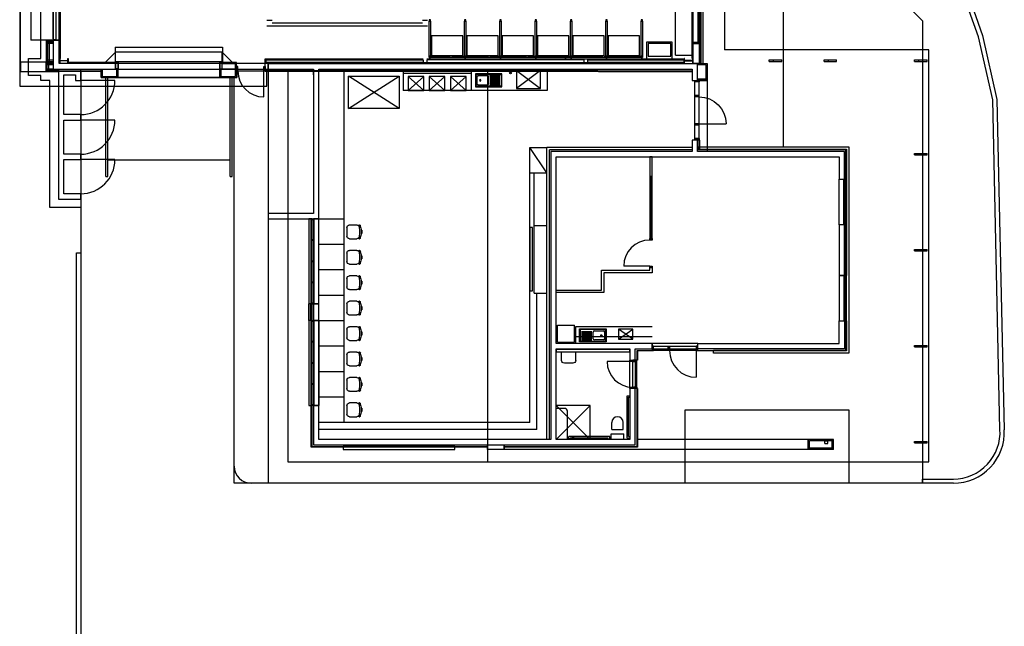
# Model space of a CAD drawing. Extents: x -109236 to 556088, y -115223 to 220767.
# Drawn here: x 253966 to 288810, y 90470 to 111948 of the extents above; entities that cross this region are included whole.
import ezdxf

# ---------------------------------------------------------------- set-up
doc = ezdxf.new("R2010")
doc.units = 0
for name, color, linetype in [('X-2824-S$0$C-Exist_Conc', 11, 'CONTINUOUS'), ('X-2824-S$0$STRUC-BUILDING_EXISTING', 8, 'CONTINUOUS'), ('X-2824-S$0$Xref_FP$0$A-Block', 8, 'CONTINUOUS'), ('X-2824-S$0$Xref_FP$0$A-Conc_Floor', 11, 'CONTINUOUS'), ('X-2824-S$0$Xref_FP$0$A-Mow_Strip', 11, 'CONTINUOUS'), ('X-2824-S$0$Xref_FP$0$A-Roof_Ovhd', 11, 'CONTINUOUS'), ('X-2824-S$0$Xref_FP$0$BASIC', 11, 'CONTINUOUS'), ('X-XREF', 7, 'CONTINUOUS')]:
    doc.layers.add(name, color=color, linetype=linetype)

# ---------------------------------------------------------------- blocks, each defined once
blk = doc.blocks.new('X-2824-S')
at = {"layer": 'X-2824-S$0$C-Exist_Conc'}
for p, q in [((287898, 111342, 1), (287181, 113375, 1)), ((287318, 113438, 1), (288042, 111384, 1)), ((288401, 109110, 1), (287898, 111342, 1)), ((288042, 111384, 1), (288550, 109128, 1)), ((256126, 110119), (256126, 78886)), ((261561, 96136), (261561, 109896)), ((288657, 97442, 1), (288401, 109110, 1)), ((288550, 109128, 1), (288807, 97432, 1)), ((255976, 78736), (255976, 103696)), ((255976, 103696), (256126, 103696)), ((256126, 103696), (256126, 78886)), ((287007, 95536), (262161, 95536)), ((285911, 95536, 1), (285911, 95686, 1)), ((285911, 95686, 1), (287007, 95686, 1)), ((287007, 95536, 1), (285911, 95536, 1))]:
    blk.add_line(p, q, dxfattribs=at)
for centre, radius, start, end in [((287005, 97341, 1), 1655, 270.0697, 3.515), ((287006, 97340, 1), 1804, 270.0527, 2.923), ((287006, 97340), 1804, 270.0527, 2.923), ((262161, 96136), 600, 180, 270)]:
    blk.add_arc(centre, radius, start, end, dxfattribs=at)
at = {"layer": 'X-2824-S$0$STRUC-BUILDING_EXISTING'}
for p, q in [((253966, 145446), (253966, 109596)), ((278906, 136046), (278906, 110876)), ((253991, 110441), (253991, 135201)), ((280996, 107446), (280996, 135198)), ((254356, 134421), (254356, 111221)), ((277168, 110696), (277168, 117041)), ((278041, 116481), (278041, 110371)), ((278151, 110371), (278151, 116481)), ((278151, 110381), (278151, 116461)), ((281412, 116402), (285911, 111903)), ((254711, 110574), (254711, 115017)), ((255394, 115238), (255394, 110579)), ((277768, 110579), (277768, 115238)), ((255156, 111221), (255156, 114421)), ((255156, 114421), (255156, 111221)), ((255256, 111221), (255256, 114421)), ((255359, 111221), (255359, 114421)), ((277803, 111106), (277803, 114376)), ((277981, 111141), (277981, 114341)), ((278006, 114376), (278006, 111106)), ((278081, 111141), (278081, 114341)), ((262716, 111926), (262896, 111926)), ((268216, 111926), (268396, 111926)), ((268503, 111943), (268453, 111943)), ((268453, 111943), (268453, 111893)), ((268453, 110608), (268453, 111893)), ((268453, 111893), (268503, 111893)), ((268453, 111893), (268503, 111893)), ((268503, 111893), (268503, 111943)), ((268503, 111893), (268503, 110608)), ((269753, 111943), (269703, 111943)), ((269703, 111943), (269703, 111893)), ((269703, 110608), (269703, 111893)), ((269703, 111893), (269753, 111893)), ((269703, 111893), (269753, 111893)), ((269753, 111893), (269753, 111943)), ((269753, 111893), (269753, 110608)), ((271003, 111943), (270953, 111943)), ((270953, 111943), (270953, 111893)), ((270953, 110608), (270953, 111893)), ((270953, 111893), (271003, 111893)), ((270953, 111893), (271003, 111893)), ((271003, 111893), (271003, 111943)), ((271003, 111893), (271003, 110608)), ((272253, 111943), (272203, 111943)), ((272203, 111943), (272203, 111893)), ((272203, 110608), (272203, 111893)), ((272203, 111893), (272253, 111893)), ((272203, 111893), (272253, 111893)), ((272253, 111893), (272253, 111943)), ((272253, 111893), (272253, 110608)), ((273503, 111943), (273453, 111943)), ((273453, 111943), (273453, 111893)), ((273453, 110608), (273453, 111893)), ((273453, 111893), (273503, 111893)), ((273453, 111893), (273503, 111893)), ((273503, 111893), (273503, 111943)), ((273503, 111893), (273503, 110608)), ((274753, 111943), (274703, 111943)), ((274703, 111943), (274703, 111893)), ((274703, 110608), (274703, 111893)), ((274703, 111893), (274753, 111893)), ((274703, 111893), (274753, 111893)), ((274753, 111893), (274753, 111943)), ((274753, 111893), (274753, 110608)), ((276003, 111943), (275953, 111943)), ((275953, 111943), (275953, 111893)), ((275953, 110608), (275953, 111893)), ((275953, 111893), (276003, 111893)), ((275953, 111893), (276003, 111893)), ((276003, 111893), (276003, 111943)), ((276003, 111893), (276003, 110608)), ((278081, 111928), (277981, 111928)), ((285911, 111903), (285911, 95536)), ((262716, 111736), (268396, 111736)), ((262896, 111836), (268216, 111836)), ((255100, 111221), (254356, 111221)), ((254900, 111207), (254900, 110441)), ((255156, 111207), (254900, 111207)), ((254916, 111191), (254916, 110441)), ((255156, 111191), (254916, 111191)), ((254956, 111151), (254956, 110441)), ((255156, 111151), (254956, 111151)), ((255006, 111151), (255006, 110471)), ((255100, 111221), (255394, 111221)), ((255156, 111246), (255256, 111246)), ((255156, 111221), (255156, 110196)), ((255359, 111221), (255156, 111221)), ((255156, 111221), (255156, 110196)), ((255156, 111221), (255359, 111221)), ((255359, 111221), (255359, 110399)), ((255359, 110399), (255359, 111221)), ((269645, 111381), (268545, 111381)), ((268545, 111381), (268545, 110681)), ((269645, 110681), (269645, 111381)), ((270895, 111381), (269795, 111381)), ((269795, 111381), (269795, 110681)), ((270895, 110681), (270895, 111381)), ((272145, 111381), (271045, 111381)), ((271045, 111381), (271045, 110681)), ((272145, 110681), (272145, 111381)), ((273395, 111381), (272295, 111381)), ((272295, 111381), (272295, 110681)), ((273395, 110681), (273395, 111381)), ((274645, 111381), (273545, 111381)), ((273545, 111381), (273545, 110681)), ((274645, 110681), (274645, 111381)), ((275895, 111381), (274795, 111381)), ((274795, 111381), (274795, 110681)), ((275895, 110681), (275895, 111381)), ((277053, 111158), (276153, 111158)), ((276153, 111158), (276153, 110558)), ((277053, 110558), (277053, 111158)), ((278081, 111166), (277981, 111166)), ((255156, 111101), (254956, 111101)), ((257346, 110971), (261146, 110971)), ((257346, 110971), (257346, 110471)), ((261146, 110971), (261146, 110471)), ((276203, 111108), (276203, 110658)), ((277003, 111108), (276203, 111108)), ((277003, 110658), (277003, 111108)), ((278083, 111141), (277768, 111141)), ((277803, 111106), (277803, 111141)), ((278006, 111106), (277803, 111106)), ((277803, 110399), (277803, 111106)), ((277803, 111106), (278006, 111106)), ((277893, 111106), (277893, 111141)), ((277916, 111106), (277916, 111141)), ((277981, 111141), (278081, 111141)), ((278006, 111106), (278006, 111141)), ((278006, 111106), (278006, 110399)), ((278067, 110396), (278067, 111141)), ((278083, 110396), (278083, 111141)), ((286141, 110876), (278906, 110876)), ((286141, 96296), (286141, 110876)), ((254279, 109967), (254279, 110574)), ((254279, 110574), (254711, 110574)), ((254956, 110521), (255156, 110521)), ((254956, 110471), (255156, 110471)), ((255394, 110579), (255359, 110579)), ((255373, 110413), (255373, 110579)), ((255373, 110579), (255385, 110579)), ((255385, 110579), (255385, 110499)), ((255385, 110499), (255668, 110499)), ((255668, 110492), (255385, 110492)), ((255385, 110492), (255385, 110413)), ((255668, 110499), (255668, 110579)), ((255668, 110579), (255680, 110579)), ((255668, 110413), (255668, 110492)), ((255680, 110579), (255680, 110413)), ((257356, 110796), (256994, 110434)), ((257346, 110471), (261146, 110471)), ((261136, 110796), (257356, 110796)), ((257356, 110434), (257356, 110796)), ((261136, 110434), (261136, 110796)), ((261136, 110796), (261498, 110434)), ((262656, 110119), (262656, 110558)), ((262656, 110558), (268244, 110558)), ((262691, 110433), (262691, 110523)), ((262691, 110523), (268244, 110523)), ((268244, 110523), (268244, 110433)), ((268369, 110558), (277483, 110558)), ((273944, 110523), (268369, 110523)), ((268369, 110523), (268369, 110433)), ((268453, 110658), (269203, 110658)), ((268503, 110658), (268453, 110658)), ((268453, 110658), (268453, 110608)), ((269253, 110608), (268453, 110608)), ((268453, 110608), (268503, 110608)), ((268503, 110608), (268503, 110658)), ((268545, 110681), (269645, 110681)), ((270603, 110608), (269203, 110608)), ((269253, 110658), (270553, 110658)), ((269753, 110658), (269703, 110658)), ((269703, 110658), (269703, 110608)), ((269703, 110608), (269753, 110608)), ((269753, 110608), (269753, 110658)), ((269795, 110681), (270895, 110681)), ((271953, 110608), (270553, 110608)), ((270603, 110658), (271903, 110658)), ((271003, 110658), (270953, 110658)), ((270953, 110658), (270953, 110608)), ((270953, 110608), (271003, 110608)), ((271003, 110608), (271003, 110658)), ((271045, 110681), (272145, 110681)), ((273303, 110608), (271903, 110608)), ((271953, 110658), (273253, 110658)), ((272253, 110658), (272203, 110658)), ((272203, 110658), (272203, 110608)), ((272203, 110608), (272253, 110608)), ((272253, 110608), (272253, 110658)), ((272295, 110681), (273395, 110681)), ((273303, 110658), (273253, 110658)), ((273253, 110658), (273253, 110608)), ((274653, 110608), (273253, 110608)), ((273253, 110608), (273303, 110608)), ((273303, 110658), (274603, 110658)), ((273303, 110608), (273303, 110658)), ((273503, 110658), (273453, 110658)), ((273453, 110658), (273453, 110608)), ((273453, 110608), (273503, 110608)), ((273503, 110608), (273503, 110658)), ((273545, 110681), (274645, 110681)), ((273944, 110433), (273944, 110523)), ((274069, 110433), (274069, 110523)), ((274069, 110523), (277483, 110523)), ((276003, 110608), (274603, 110608)), ((274653, 110658), (275953, 110658)), ((274753, 110658), (274703, 110658)), ((274703, 110658), (274703, 110608)), ((274703, 110608), (274753, 110608)), ((274753, 110608), (274753, 110658)), ((274795, 110681), (275895, 110681)), ((276003, 110658), (275953, 110658)), ((275953, 110658), (275953, 110608)), ((275953, 110608), (276003, 110608)), ((276003, 110608), (276003, 110658)), ((276153, 110558), (277053, 110558)), ((276203, 110658), (277003, 110658)), ((277168, 110696), (277768, 110696)), ((277483, 110413), (277483, 110579)), ((277495, 110579), (277483, 110579)), ((277483, 110579), (277483, 110413)), ((277483, 110523), (277483, 110433)), ((277495, 110499), (277495, 110579)), ((277778, 110499), (277495, 110499)), ((277495, 110413), (277495, 110492)), ((277495, 110492), (277778, 110492)), ((277803, 110579), (277768, 110579)), ((277790, 110579), (277778, 110579)), ((277778, 110579), (277778, 110499)), ((277778, 110492), (277778, 110413)), ((277790, 110413), (277790, 110579)), ((280491, 110521), (280641, 110521)), ((280491, 110471), (280491, 110521)), ((280491, 110521), (280641, 110521)), ((280491, 110471), (280491, 110521)), ((280491, 110471), (280641, 110471)), ((280491, 110471), (280641, 110471)), ((280641, 110471), (280641, 110521)), ((280641, 110521), (280931, 110521)), ((280641, 110471), (280641, 110521)), ((280641, 110521), (280931, 110521)), ((280641, 110471), (280931, 110471)), ((280641, 110471), (280931, 110471)), ((280931, 110471), (280931, 110521)), ((280931, 110471), (280931, 110521)), ((280931, 110471), (280931, 110521)), ((282436, 110521), (282586, 110521)), ((282436, 110471), (282436, 110521)), ((282436, 110471), (282586, 110471)), ((282586, 110471), (282586, 110521)), ((282586, 110521), (282876, 110521)), ((282586, 110471), (282876, 110471)), ((282876, 110471), (282876, 110521)), ((285636, 110521), (285786, 110521)), ((285636, 110471), (285636, 110521)), ((285636, 110471), (285786, 110471)), ((285786, 110471), (285786, 110521)), ((285786, 110521), (286076, 110521)), ((285786, 110471), (286076, 110471)), ((286076, 110471), (286076, 110521)), ((254886, 110441), (253991, 110441)), ((253991, 110441), (253991, 110101)), ((254886, 110441), (254886, 110101)), ((255156, 110441), (254886, 110441)), ((254896, 110431), (254896, 110111)), ((255156, 110431), (254896, 110431)), ((255336, 110111), (254896, 110111)), ((255156, 110396), (254931, 110396)), ((254931, 110396), (254931, 110146)), ((255156, 110346), (254931, 110346)), ((255156, 110196), (254931, 110196)), ((255336, 110146), (254931, 110146)), ((254981, 110396), (254981, 110146)), ((255156, 110196), (257446, 110196)), ((255156, 110196), (257356, 110196)), ((256126, 110186), (255336, 110186)), ((255336, 110119), (255336, 110135)), ((255336, 110135), (256846, 110135)), ((256846, 110119), (255336, 110119)), ((257446, 110399), (255359, 110399)), ((257356, 110399), (255359, 110399)), ((255385, 110413), (255373, 110413)), ((255680, 110413), (255668, 110413)), ((257356, 110434), (255680, 110434)), ((255680, 110434), (255680, 110399)), ((256126, 109796), (256126, 110186)), ((256632, 110119), (256126, 110119)), ((256846, 110119), (256632, 110119)), ((256846, 109896), (256846, 110196)), ((256846, 110135), (256846, 110119)), ((256846, 109896), (256846, 110119)), ((256856, 109906), (256856, 110196)), ((256891, 109941), (256891, 110196)), ((257446, 110446), (257356, 110446)), ((257356, 110446), (257356, 110431)), ((257356, 110431), (257438, 110431)), ((257356, 110196), (257356, 110399)), ((261136, 110399), (257356, 110399)), ((257356, 110399), (257356, 110196)), ((257438, 110211), (257356, 110211)), ((257356, 110211), (257356, 110196)), ((257356, 110196), (257446, 110196)), ((257356, 110196), (261136, 110196)), ((257401, 109941), (257401, 110196)), ((257436, 109906), (257436, 110196)), ((257438, 110431), (257438, 110211)), ((257446, 110196), (257446, 110446)), ((257446, 110434), (257446, 110196)), ((257446, 109896), (257446, 110196)), ((257446, 110196), (261046, 110196)), ((261046, 110196), (261046, 110446)), ((261046, 110446), (261136, 110446)), ((261046, 110434), (261046, 110135)), ((261636, 110434), (261046, 110434)), ((261046, 109896), (261046, 110434)), ((261601, 110399), (261046, 110399)), ((261046, 110196), (261636, 110196)), ((261136, 110196), (261046, 110196)), ((261136, 110431), (261054, 110431)), ((261054, 110431), (261054, 110211)), ((261054, 110211), (261136, 110211)), ((261056, 109906), (261056, 110196)), ((261091, 109941), (261091, 110196)), ((261136, 110446), (261136, 110431)), ((261136, 110196), (261136, 110399)), ((261136, 110399), (261601, 110399)), ((261136, 110196), (261136, 110399)), ((261136, 110211), (261136, 110196)), ((261601, 110196), (261136, 110196)), ((261601, 110196), (261601, 110399)), ((261601, 110399), (261601, 110196)), ((262761, 110399), (261601, 110399)), ((261601, 110399), (261601, 110196)), ((261601, 109941), (261601, 110196)), ((261601, 110196), (262761, 110196)), ((261636, 110135), (261636, 110434)), ((261686, 110285), (261636, 110285)), ((261636, 110285), (261636, 110135)), ((261636, 110196), (261636, 109906)), ((261636, 110135), (262606, 110135)), ((261636, 110135), (261686, 110135)), ((261646, 110135), (261646, 109896)), ((261686, 110135), (261686, 110285)), ((261686, 110135), (261686, 110285)), ((262606, 110135), (262606, 110285)), ((262606, 110285), (262656, 110285)), ((262606, 110135), (262606, 110285)), ((262606, 110285), (262656, 110285)), ((262606, 109215), (262606, 110135)), ((262606, 110135), (262656, 110135)), ((262656, 110135), (262606, 110135)), ((262656, 110285), (262656, 110135)), ((262761, 110135), (262656, 110135)), ((262761, 110119), (262656, 110119)), ((268244, 110433), (262691, 110433)), ((262716, 109596), (262716, 110119)), ((262761, 110196), (262761, 110399)), ((264361, 110386), (262761, 110386)), ((262761, 110386), (262761, 110196)), ((262761, 110196), (264361, 110196)), ((274431, 110135), (262761, 110135)), ((274446, 110119), (262761, 110119)), ((262761, 110119), (262761, 95536)), ((262869, 110433), (277483, 110433)), ((263461, 110119), (263461, 96296)), ((277951, 110386), (264361, 110386)), ((264361, 110196), (264361, 105086)), ((264361, 109996), (264361, 110186)), ((264551, 104896), (264551, 110196)), ((264551, 110196), (277761, 110196)), ((265451, 97686), (265451, 110196)), ((267537, 110196), (267537, 109446)), ((268369, 110433), (273944, 110433)), ((269937, 110196), (269937, 109446)), ((270531, 96296), (270531, 110119)), ((272401, 110155), (271545, 110155)), ((272401, 110155), (271545, 109507)), ((271545, 110155), (272401, 109507)), ((271545, 110155), (271545, 109507)), ((272401, 109507), (272401, 110155)), ((272637, 110196), (272637, 109446)), ((277483, 110433), (274069, 110433)), ((274431, 110135), (277761, 110135)), ((274446, 110119), (277761, 110119)), ((277483, 110413), (277495, 110413)), ((277761, 110196), (277761, 109796)), ((277778, 110413), (277790, 110413)), ((278006, 110399), (277803, 110399)), ((277951, 109796), (277951, 110386)), ((278251, 110351), (277951, 110351)), ((278006, 110396), (278296, 110396)), ((278006, 110386), (278006, 110396)), ((278286, 110386), (278006, 110386)), ((278041, 110371), (278151, 110371)), ((278251, 110351), (278251, 109841)), ((278286, 110386), (278286, 109806)), ((278296, 110396), (278296, 109796)), ((254886, 110101), (253991, 110101)), ((254711, 109967), (254279, 109967)), ((254711, 109801), (254711, 109967)), ((255036, 109801), (254711, 109801)), ((255336, 110101), (254886, 110101)), ((255526, 109796), (255526, 109996)), ((255526, 109996), (255936, 109996)), ((255936, 109996), (255936, 109796)), ((255936, 109796), (256126, 109796)), ((257336, 109796), (256126, 109796)), ((256846, 109896), (257446, 109896)), ((261561, 109896), (256846, 109896)), ((256856, 109906), (257436, 109906)), ((256891, 109941), (257401, 109941)), ((257446, 109896), (261409, 109896)), ((261046, 109896), (261646, 109896)), ((261056, 109906), (261636, 109906)), ((261091, 109941), (261601, 109941)), ((267398, 108801), (265598, 109951)), ((265598, 108801), (267398, 109951)), ((265598, 108801), (265598, 109951)), ((265598, 109951), (267398, 109951)), ((267398, 109951), (267398, 108801)), ((269937, 110046), (267537, 110046)), ((268262, 109936), (267712, 109936)), ((267712, 109936), (267712, 109446)), ((268262, 109446), (267712, 109936)), ((267712, 109446), (268262, 109936)), ((268262, 109446), (268262, 109936)), ((269012, 109936), (268462, 109936)), ((268462, 109936), (268462, 109446)), ((269012, 109446), (268462, 109936)), ((268462, 109446), (269012, 109936)), ((269012, 109446), (269012, 109936)), ((269762, 109936), (269212, 109936)), ((269212, 109936), (269212, 109446)), ((269762, 109446), (269212, 109936)), ((269212, 109446), (269762, 109936)), ((269762, 109446), (269762, 109936)), ((271034, 110030), (270097, 110030)), ((270097, 110030), (270097, 109575)), ((270117, 109605), (270117, 110000)), ((270127, 110010), (271004, 110010)), ((270147, 109922), (270147, 109682)), ((270512, 109962), (270187, 109962)), ((270552, 109682), (270552, 109922)), ((270964, 109947), (270602, 109947)), ((270964, 109917), (270602, 109917)), ((270964, 109887), (270602, 109887)), ((270964, 109857), (270602, 109857)), ((270964, 109827), (270602, 109827)), ((270964, 109797), (270602, 109797)), ((270964, 109767), (270602, 109767)), ((271014, 110000), (271014, 109605)), ((271034, 109575), (271034, 110030)), ((277761, 109796), (277951, 109796)), ((277861, 107686), (277861, 109796)), ((277861, 109746), (277861, 109796)), ((277861, 109796), (278011, 109796)), ((278251, 109841), (277951, 109841)), ((278286, 109806), (277951, 109806)), ((277961, 109796), (278296, 109796)), ((278011, 107686), (278011, 109796)), ((278011, 109796), (278011, 109746)), ((278296, 109796), (278296, 107286)), ((253966, 109596), (262716, 109596)), ((272637, 109446), (267537, 109446)), ((267712, 109446), (268262, 109446)), ((268462, 109446), (269012, 109446)), ((269212, 109446), (269762, 109446)), ((270097, 109575), (271034, 109575)), ((271004, 109595), (270127, 109595)), ((270187, 109642), (270512, 109642)), ((270964, 109737), (270602, 109737)), ((270964, 109707), (270602, 109707)), ((270964, 109677), (270602, 109677)), ((270964, 109647), (270602, 109647)), ((271545, 109507), (272401, 109507)), ((278011, 109746), (277861, 109746)), ((278011, 109746), (277861, 109746)), ((278011, 109266), (277861, 109266)), ((278011, 109216), (277861, 109216)), ((267398, 108801), (265598, 108801)), ((278011, 108266), (277861, 108266)), ((278011, 108216), (277861, 108216)), ((278011, 108266), (278961, 108266)), ((277951, 107686), (277761, 107686)), ((277761, 107686), (277761, 107286)), ((278011, 107736), (277861, 107736)), ((277861, 107686), (277861, 107736)), ((277861, 107736), (278011, 107736)), ((278011, 107686), (277861, 107686)), ((277951, 107286), (277951, 107686)), ((278011, 107736), (278011, 107686)), ((278012, 107347), (278012, 107686)), ((278012, 107686), (278027, 107686)), ((278027, 107686), (278027, 107362)), ((272021, 97686), (272021, 107426)), ((272021, 107426), (272621, 107426)), ((272621, 106526), (272021, 107426)), ((272621, 97086), (272621, 107426)), ((277761, 107426), (272621, 107426)), ((272711, 97086), (272711, 107336)), ((277761, 107336), (272711, 107336)), ((277961, 107336), (277961, 107446)), ((277961, 107446), (283311, 107446)), ((283201, 107336), (277961, 107336)), ((283212, 107347), (278012, 107347)), ((278027, 107362), (283227, 107362)), ((283201, 100246), (283201, 107336)), ((283212, 106296), (283212, 107347)), ((283227, 107362), (283227, 106296)), ((283311, 107446), (283311, 100136)), ((277761, 107286), (272761, 107286)), ((272761, 107286), (272761, 97086)), ((272951, 100486), (272951, 107096)), ((272951, 107096), (282961, 107096)), ((276351, 107096), (276261, 107096)), ((276261, 107096), (276261, 106396)), ((276351, 106396), (276351, 107096)), ((283151, 107286), (277951, 107286)), ((282961, 107096), (282961, 106296)), ((283151, 107096), (283151, 107286)), ((283151, 106296), (283151, 107096)), ((285636, 107216), (285786, 107216)), ((285636, 107166), (285636, 107216)), ((285636, 107166), (285786, 107166)), ((285786, 107166), (285786, 107216)), ((285786, 107216), (286076, 107216)), ((285786, 107166), (286076, 107166)), ((286076, 107166), (286076, 107216)), ((272021, 106526), (272621, 106526)), ((272171, 102266), (272171, 106526)), ((276261, 106396), (276351, 106396)), ((276261, 106396), (276261, 106346)), ((276351, 106396), (276261, 106396)), ((276351, 106346), (276261, 106346)), ((276261, 106346), (276261, 104196)), ((276261, 106346), (276351, 106346)), ((276306, 104196), (276306, 106346)), ((276351, 106346), (276351, 106396)), ((276351, 104196), (276351, 106346)), ((282961, 106296), (283151, 106296)), ((282961, 104686), (282961, 106296)), ((282961, 106296), (283151, 106296)), ((283126, 106271), (283126, 106296)), ((283126, 106296), (283226, 106296)), ((283151, 106296), (283151, 104686)), ((283227, 106296), (283212, 106296)), ((283226, 106296), (283226, 106271)), ((283226, 106271), (283126, 106271)), ((283126, 104711), (283126, 106271)), ((283126, 106271), (283226, 106271)), ((283226, 106271), (283226, 104711)), ((283126, 105478), (283126, 105503)), ((283126, 105503), (283226, 105503)), ((283226, 105478), (283126, 105478)), ((283226, 105503), (283226, 105478)), ((264361, 105086), (262761, 105086)), ((262761, 105086), (262761, 104896)), ((262761, 104896), (264361, 104896)), ((264311, 104896), (264201, 104896)), ((264201, 104896), (264201, 98286)), ((264286, 101886), (264286, 104896)), ((264311, 98286), (264311, 104896)), ((264551, 104896), (264361, 104896)), ((264361, 104896), (264361, 101886)), ((264361, 104896), (264551, 104896)), ((264386, 101886), (264386, 104896)), ((264551, 101886), (264551, 104896)), ((264551, 104896), (265451, 104896)), ((264551, 101886), (264551, 104896)), ((264286, 104871), (264386, 104871)), ((272112, 104588), (272021, 104588)), ((272021, 104588), (272021, 102343)), ((272112, 102343), (272112, 104588)), ((272171, 104666), (272621, 104666)), ((283151, 104686), (282961, 104686)), ((282961, 104686), (282961, 102896)), ((283151, 104686), (282961, 104686)), ((283226, 104711), (283126, 104711)), ((283126, 104686), (283126, 104711)), ((283126, 104711), (283226, 104711)), ((283226, 104686), (283126, 104686)), ((283151, 102896), (283151, 104686)), ((283212, 102896), (283212, 104686)), ((283212, 104686), (283227, 104686)), ((283226, 104711), (283226, 104686)), ((283227, 104686), (283227, 102896)), ((276261, 104146), (276261, 104196)), ((276261, 104196), (276351, 104196)), ((276261, 104196), (276351, 104196)), ((276351, 104196), (276351, 104146)), ((264386, 104153), (264286, 104153)), ((264386, 104128), (264286, 104128)), ((265451, 103986), (264551, 103986)), ((276351, 104146), (276261, 104146)), ((285636, 103816), (285786, 103816)), ((285636, 103766), (285636, 103816)), ((285636, 103766), (285786, 103766)), ((285786, 103766), (285786, 103816)), ((285786, 103816), (286076, 103816)), ((285786, 103766), (286076, 103766)), ((286076, 103766), (286076, 103816)), ((264386, 103403), (264286, 103403)), ((264386, 103378), (264286, 103378)), ((276261, 103226), (275341, 103226)), ((276261, 103176), (276261, 103226)), ((276261, 103226), (276351, 103226)), ((276261, 103076), (276261, 103176)), ((276261, 103176), (276351, 103176)), ((276351, 103176), (276261, 103176)), ((276351, 103226), (276351, 103176)), ((276351, 103176), (276351, 102986)), ((265451, 103086), (264551, 103086)), ((274551, 102376), (274551, 103076)), ((274551, 103076), (276261, 103076)), ((276351, 102986), (274641, 102986)), ((274641, 102986), (274641, 102286)), ((282961, 102896), (283151, 102896)), ((283151, 102896), (282961, 102896)), ((282961, 102896), (282961, 101286)), ((283226, 102896), (283126, 102896)), ((283126, 102896), (283126, 102871)), ((283226, 102871), (283126, 102871)), ((283126, 102871), (283126, 101311)), ((283126, 102871), (283226, 102871)), ((283151, 101286), (283151, 102896)), ((283227, 102896), (283212, 102896)), ((283226, 102871), (283226, 102896)), ((283226, 101311), (283226, 102871)), ((264386, 102653), (264286, 102653)), ((264386, 102628), (264286, 102628)), ((265451, 102186), (264551, 102186)), ((272021, 102343), (272112, 102343)), ((272171, 102266), (272621, 102266)), ((272271, 97436), (272271, 102266)), ((272951, 102286), (272951, 102376)), ((272951, 102376), (274551, 102376)), ((274641, 102286), (272951, 102286)), ((283226, 102103), (283126, 102103)), ((283126, 102103), (283126, 102078)), ((283226, 102078), (283226, 102103)), ((264311, 101886), (264201, 101886)), ((264201, 101296), (264201, 101886)), ((264265, 101296), (264265, 101886)), ((264265, 101886), (264361, 101886)), ((264281, 101296), (264281, 101886)), ((264386, 101911), (264286, 101911)), ((264361, 101886), (264551, 101886)), ((264551, 101886), (264361, 101886)), ((264361, 101886), (264361, 101296)), ((264551, 101296), (264551, 101886)), ((283126, 102078), (283226, 102078)), ((264311, 101296), (264201, 101296)), ((264201, 101296), (264201, 98286)), ((264265, 101296), (264361, 101296)), ((264286, 98286), (264286, 101296)), ((264286, 101271), (264386, 101271)), ((264551, 101296), (264361, 101296)), ((264361, 101296), (264361, 98286)), ((264361, 101296), (264551, 101296)), ((264386, 98286), (264386, 101296)), ((264551, 101296), (264551, 98286)), ((264551, 98286), (264551, 101296)), ((265451, 101286), (264551, 101286)), ((273001, 100536), (273001, 101136)), ((273001, 101136), (273601, 101136)), ((273601, 100536), (273601, 101136)), ((273651, 101086), (276351, 101086)), ((273651, 100486), (273651, 101086)), ((282961, 100486), (282961, 101286)), ((282961, 101286), (283151, 101286)), ((282961, 101286), (283151, 101286)), ((283226, 101311), (283126, 101311)), ((283126, 101311), (283126, 101286)), ((283126, 101311), (283226, 101311)), ((283126, 101286), (283226, 101286)), ((283151, 101286), (283151, 100296)), ((283212, 100235), (283212, 101286)), ((283212, 101286), (283227, 101286)), ((283226, 101286), (283226, 101311)), ((283227, 101286), (283227, 100220)), ((273651, 100736), (276351, 100736)), ((273779, 100997), (274717, 100997)), ((273779, 100542), (273779, 100997)), ((273799, 100967), (273799, 100572)), ((274687, 100977), (273809, 100977)), ((273849, 100914), (274212, 100914)), ((273849, 100884), (274212, 100884)), ((273849, 100854), (274212, 100854)), ((273849, 100824), (274212, 100824)), ((273849, 100794), (274212, 100794)), ((273849, 100764), (274212, 100764)), ((273849, 100734), (274212, 100734)), ((273849, 100704), (274212, 100704)), ((274262, 100649), (274262, 100889)), ((274302, 100929), (274627, 100929)), ((274667, 100889), (274667, 100649)), ((274697, 100572), (274697, 100967)), ((274717, 100997), (274717, 100542)), ((275661, 100986), (275161, 100986)), ((275161, 100986), (275161, 100636)), ((275661, 100636), (275161, 100986)), ((275161, 100636), (275661, 100986)), ((275661, 100636), (275661, 100986)), ((264386, 100553), (264286, 100553)), ((264386, 100528), (264286, 100528)), ((265451, 100386), (264551, 100386)), ((276351, 100486), (272951, 100486)), ((273001, 100536), (273601, 100536)), ((274717, 100542), (273779, 100542)), ((273809, 100562), (274687, 100562)), ((273849, 100674), (274212, 100674)), ((273849, 100644), (274212, 100644)), ((273849, 100614), (274212, 100614)), ((274627, 100609), (274302, 100609)), ((275161, 100636), (275661, 100636)), ((276351, 100296), (276351, 100486)), ((277961, 100486), (276351, 100486)), ((276351, 100486), (276351, 100296)), ((276401, 100386), (276351, 100386)), ((276351, 100386), (276351, 100236)), ((276401, 100236), (276401, 100386)), ((276401, 100236), (276401, 100386)), ((276401, 100386), (276911, 100386)), ((276911, 100236), (276911, 100386)), ((276911, 100386), (276961, 100386)), ((276911, 100386), (276911, 100236)), ((276961, 100386), (276961, 100236)), ((276961, 100236), (276961, 100386)), ((276961, 100386), (277911, 100386)), ((277911, 100386), (277911, 100236)), ((277961, 100386), (277911, 100386)), ((277911, 100386), (277911, 100236)), ((277961, 100296), (277961, 100486)), ((277961, 100486), (282961, 100486)), ((277961, 100296), (277961, 100486)), ((277961, 100236), (277961, 100386)), ((285636, 100416), (285786, 100416)), ((285636, 100366), (285636, 100416)), ((285636, 100366), (285786, 100366)), ((285786, 100366), (285786, 100416)), ((285786, 100416), (286076, 100416)), ((285786, 100366), (286076, 100366)), ((286076, 100366), (286076, 100416)), ((272951, 97086), (272951, 100296)), ((272951, 100296), (275561, 100296)), ((275561, 100276), (272951, 100276)), ((272951, 100276), (272951, 100186)), ((272951, 100186), (275561, 100186)), ((273141, 99886), (273141, 100186)), ((273641, 99886), (273641, 100186)), ((275561, 100296), (275561, 99896)), ((275561, 100186), (275561, 100276)), ((275751, 99896), (275751, 100296)), ((275751, 100296), (276351, 100296)), ((275812, 99896), (275812, 100235)), ((275812, 100235), (276351, 100235)), ((276351, 100220), (275827, 100220)), ((275827, 100220), (275827, 99896)), ((276351, 100296), (277961, 100296)), ((276351, 100236), (276401, 100236)), ((276351, 100235), (276351, 100220)), ((276911, 100236), (276401, 100236)), ((276961, 100236), (276911, 100236)), ((277911, 100236), (276961, 100236)), ((277911, 100236), (277961, 100236)), ((277911, 100236), (277911, 99286)), ((283151, 100296), (277961, 100296)), ((277961, 100220), (277961, 100235)), ((277961, 100235), (283212, 100235)), ((283227, 100220), (277961, 100220)), ((278521, 100136), (278521, 100246)), ((278521, 100246), (283201, 100246)), ((283311, 100136), (278521, 100136)), ((264386, 99803), (264286, 99803)), ((264386, 99778), (264286, 99778)), ((273541, 99786), (273241, 99786)), ((275661, 99846), (274751, 99846)), ((275561, 98886), (275561, 99896)), ((275561, 99896), (275751, 99896)), ((275561, 99896), (275751, 99896)), ((275661, 98886), (275661, 99896)), ((275811, 99896), (275661, 99896)), ((275661, 99896), (275661, 99846)), ((275811, 99846), (275661, 99846)), ((275661, 99846), (275811, 99846)), ((275701, 99896), (275811, 99896)), ((275751, 99896), (275751, 98886)), ((275811, 98886), (275811, 99896)), ((275811, 99846), (275811, 99896)), ((275827, 99896), (275812, 99896)), ((265451, 99486), (264551, 99486)), ((264386, 99053), (264286, 99053)), ((264386, 99028), (264286, 99028)), ((275461, 97136), (275461, 98636)), ((275461, 98636), (275561, 98636)), ((275751, 98886), (275561, 98886)), ((275751, 98886), (275561, 98886)), ((275561, 98886), (275561, 97086)), ((275661, 98886), (275661, 98936)), ((275661, 98936), (275811, 98936)), ((275811, 98886), (275661, 98886)), ((275811, 98936), (275701, 98936)), ((275751, 96896), (275751, 98886)), ((275811, 98936), (275811, 98886)), ((275812, 98886), (275827, 98886)), ((275812, 96835), (275812, 98886)), ((275827, 98886), (275827, 96819)), ((264201, 98286), (264311, 98286)), ((264361, 98286), (264265, 98286)), ((264284, 96819), (264284, 98286)), ((264284, 98286), (264300, 98286)), ((264386, 98311), (264286, 98311)), ((264300, 98286), (264300, 96835)), ((264361, 98286), (264551, 98286)), ((264551, 98286), (264361, 98286)), ((264361, 98286), (264361, 96896)), ((264532, 98286), (264551, 98267)), ((265451, 98586), (264551, 98586)), ((264551, 97086), (264551, 98286)), ((274151, 98286), (272951, 98286)), ((274151, 97086), (272951, 98286)), ((272951, 97086), (274151, 98286)), ((274151, 97086), (274151, 98286)), ((275511, 97186), (275511, 98586)), ((275511, 98586), (275561, 98586)), ((273251, 98186), (272951, 98186)), ((273351, 97086), (273351, 98086)), ((277511, 95536), (277511, 98136)), ((277511, 98136), (283311, 98136)), ((283311, 98136), (283311, 95536)), ((265451, 97686), (264551, 97686)), ((272021, 97686), (265451, 97686)), ((274921, 97436), (274921, 97686)), ((275321, 97436), (275321, 97686)), ((272271, 97436), (264551, 97436)), ((274896, 97086), (274896, 97286)), ((274896, 97286), (275346, 97286)), ((274921, 97436), (275321, 97436)), ((275346, 97086), (275346, 97286)), ((264361, 96896), (275751, 96896)), ((272761, 97086), (264551, 97086)), ((270516, 96736), (270516, 96896)), ((270516, 96896), (270526, 96896)), ((270526, 96896), (270526, 96746)), ((271106, 96746), (271106, 96896)), ((271106, 96896), (271116, 96896)), ((271116, 96896), (271116, 96736)), ((275561, 97086), (272951, 97086)), ((274846, 97186), (273401, 97186)), ((273401, 97086), (273401, 97186)), ((274796, 97136), (273451, 97136)), ((273451, 97086), (273451, 97136)), ((274796, 97086), (274796, 97136)), ((274846, 97086), (274846, 97186)), ((275461, 97136), (275561, 97136)), ((275511, 97186), (275561, 97186)), ((281866, 97086), (275827, 97086)), ((281866, 96736), (281866, 97086)), ((282766, 97086), (281866, 97086)), ((282756, 97076), (281876, 97076)), ((281876, 96746), (281876, 97076)), ((282721, 97041), (281911, 97041)), ((281911, 96781), (281911, 97041)), ((282461, 97041), (282561, 97041)), ((282461, 96941), (282461, 97041)), ((282461, 96941), (282561, 96941)), ((282561, 96941), (282561, 97041)), ((282721, 96781), (282721, 97041)), ((282756, 96746), (282756, 97076)), ((282766, 96736), (282766, 97086)), ((285636, 97016), (285786, 97016)), ((285636, 96966), (285636, 97016)), ((285636, 96966), (285786, 96966)), ((285786, 96966), (285786, 97016)), ((285786, 97016), (286076, 97016)), ((285786, 96966), (286076, 96966)), ((286076, 96966), (286076, 97016)), ((270516, 96819), (264284, 96819)), ((264300, 96835), (270516, 96835)), ((269361, 96846), (265411, 96846)), ((265411, 96846), (265411, 96736)), ((265411, 96736), (269361, 96736)), ((269361, 96736), (269361, 96846)), ((270516, 96835), (270516, 96819)), ((271116, 96736), (270516, 96736)), ((270526, 96746), (271106, 96746)), ((271116, 96819), (271116, 96835)), ((271116, 96835), (275812, 96835)), ((275827, 96819), (271116, 96819)), ((281866, 96736), (271116, 96736)), ((282766, 96736), (281866, 96736)), ((282756, 96746), (281876, 96746)), ((282721, 96781), (281911, 96781)), ((263461, 96296), (286141, 96296)), ((283246, 96296), (286141, 96296))]:
    blk.add_line(p, q, dxfattribs=at)
at = {"layer": 'X-2824-S$0$STRUC-BUILDING_EXISTING', "extrusion": (5.31682e-14, 1.18057e-29, -1)}
for p, q in [((265543, 104586, 0), (265543, 104286, 0)), ((265897, 104679, 0), (265636, 104679, 0)), ((265966, 104658, 0), (265978, 104578, 0)), ((265996, 104679, 0), (265985, 104679, 0)), ((266038, 104574, 0), (266023, 104656, 0)), ((265636, 104193, 0), (265897, 104193, 0)), ((265978, 104294, 0), (265966, 104214, 0)), ((265985, 104193, 0), (265996, 104193, 0)), ((266023, 104215, 0), (266038, 104298, 0)), ((266047, 104492, 0), (266075, 104492, 0)), ((266075, 104380, 0), (266047, 104380, 0)), ((266075, 104492, 0), (266075, 104380, 0)), ((265543, 103686, 0), (265543, 103386, 0)), ((265897, 103779, 0), (265636, 103779, 0)), ((265966, 103758, 0), (265978, 103678, 0)), ((265996, 103779, 0), (265985, 103779, 0)), ((266038, 103674, 0), (266023, 103756, 0)), ((266047, 103592, 0), (266075, 103592, 0)), ((266075, 103592, 0), (266075, 103480, 0)), ((265636, 103293, 0), (265897, 103293, 0)), ((265978, 103394, 0), (265966, 103314, 0)), ((265985, 103293, 0), (265996, 103293, 0)), ((266023, 103315, 0), (266038, 103398, 0)), ((266075, 103480, 0), (266047, 103480, 0)), ((265897, 102879, 0), (265636, 102879, 0)), ((265966, 102858, 0), (265978, 102778, 0)), ((265996, 102879, 0), (265985, 102879, 0)), ((266038, 102774, 0), (266023, 102856, 0)), ((265543, 102786, 0), (265543, 102486, 0)), ((265978, 102494, 0), (265966, 102414, 0)), ((266023, 102415, 0), (266038, 102498, 0)), ((266047, 102692, 0), (266075, 102692, 0)), ((266075, 102580, 0), (266047, 102580, 0)), ((266075, 102692, 0), (266075, 102580, 0)), ((265636, 102393, 0), (265897, 102393, 0)), ((265985, 102393, 0), (265996, 102393, 0)), ((265543, 101886, 0), (265543, 101586, 0)), ((265897, 101979, 0), (265636, 101979, 0)), ((265966, 101958, 0), (265978, 101878, 0)), ((265996, 101979, 0), (265985, 101979, 0)), ((266038, 101874, 0), (266023, 101956, 0)), ((266047, 101792, 0), (266075, 101792, 0)), ((266075, 101792, 0), (266075, 101680, 0)), ((265636, 101493, 0), (265897, 101493, 0)), ((265978, 101594, 0), (265966, 101514, 0)), ((265985, 101493, 0), (265996, 101493, 0)), ((266023, 101515, 0), (266038, 101598, 0)), ((266075, 101680, 0), (266047, 101680, 0)), ((265897, 101079, 0), (265636, 101079, 0)), ((265966, 101058, 0), (265978, 100978, 0)), ((265996, 101079, 0), (265985, 101079, 0)), ((266038, 100974, 0), (266023, 101056, 0)), ((265543, 100986, 0), (265543, 100686, 0)), ((266023, 100615, 0), (266038, 100698, 0)), ((266047, 100892, 0), (266075, 100892, 0)), ((266075, 100780, 0), (266047, 100780, 0)), ((266075, 100892, 0), (266075, 100780, 0)), ((265636, 100593, 0), (265897, 100593, 0)), ((265978, 100694, 0), (265966, 100614, 0)), ((265985, 100593, 0), (265996, 100593, 0)), ((265543, 100086, 0), (265543, 99786, 0)), ((265897, 100179, 0), (265636, 100179, 0)), ((265966, 100158, 0), (265978, 100078, 0)), ((265996, 100179, 0), (265985, 100179, 0)), ((266038, 100074, 0), (266023, 100156, 0)), ((265636, 99693, 0), (265897, 99693, 0)), ((265978, 99794, 0), (265966, 99714, 0)), ((265985, 99693, 0), (265996, 99693, 0)), ((266023, 99715, 0), (266038, 99798, 0)), ((266047, 99992, 0), (266075, 99992, 0)), ((266075, 99880, 0), (266047, 99880, 0)), ((266075, 99992, 0), (266075, 99880, 0)), ((265543, 99186, 0), (265543, 98886, 0)), ((265897, 99279, 0), (265636, 99279, 0)), ((265966, 99258, 0), (265978, 99178, 0)), ((265996, 99279, 0), (265985, 99279, 0)), ((266038, 99174, 0), (266023, 99256, 0)), ((266047, 99092, 0), (266075, 99092, 0)), ((266075, 98980, 0), (266047, 98980, 0)), ((266075, 99092, 0), (266075, 98980, 0)), ((265636, 98793, 0), (265897, 98793, 0)), ((265978, 98894, 0), (265966, 98814, 0)), ((265985, 98793, 0), (265996, 98793, 0)), ((266023, 98815, 0), (266038, 98898, 0)), ((265543, 98286, 0), (265543, 97986, 0)), ((265897, 98379, 0), (265636, 98379, 0)), ((265966, 98358, 0), (265978, 98278, 0)), ((265996, 98379, 0), (265985, 98379, 0)), ((266038, 98274, 0), (266023, 98356, 0)), ((265978, 97994, 0), (265966, 97914, 0)), ((266023, 97915, 0), (266038, 97998, 0)), ((266047, 98192, 0), (266075, 98192, 0)), ((266075, 98080, 0), (266047, 98080, 0)), ((266075, 98192, 0), (266075, 98080, 0)), ((265636, 97893, 0), (265897, 97893, 0)), ((265985, 97893, 0), (265996, 97893, 0))]:
    blk.add_line(p, q, dxfattribs=at)
at = {"layer": 'X-2824-S$0$STRUC-BUILDING_EXISTING', "extrusion": (-5.31682e-14, -1.18057e-29, -1)}
blk.add_circle((-270262, 109802, 0), 25, dxfattribs=at)
at = {"layer": 'X-2824-S$0$STRUC-BUILDING_EXISTING'}
for centre, radius in [((271337, 110062), 33.5), ((274552, 100769), 25), ((273551, 97161), 25)]:
    blk.add_circle(centre, radius, dxfattribs=at)
for centre, radius, start, end in [((262606, 110135), 920, 180, 270), ((276261, 103226), 920, 90, 180), ((273809, 100967), 9.99, 90, 180), ((274302, 100889), 40, 90, 180), ((274627, 100889), 40.1, 0, 90), ((274687, 100967), 9.99, 0, 90), ((273809, 100572), 9.99, 180, 270), ((274302, 100649), 40, 180, 270), ((274627, 100649), 40.1, 270, 0), ((274687, 100572), 9.99, 270, 0), ((277911, 100236), 950, 180, 270), ((275661, 99846), 910, 180, 270), ((273251, 98086), 100, 0, 90), ((275121, 97686), 200, 90, 180), ((275121, 97686), 200, 0, 90)]:
    blk.add_arc(centre, radius, start, end, dxfattribs=at)
at = {"layer": 'X-2824-S$0$STRUC-BUILDING_EXISTING', "extrusion": (-5.31682e-14, -1.18057e-29, -1)}
for centre, radius, start, end in [((-270127, 110000, 0), 9.99, 0, 90), ((-270187, 109922, 0), 40.1, 0, 90), ((-270512, 109922, 0), 40, 90, 180), ((-271004, 110000, 0), 9.99, 90, 180), ((-270127, 109605, 0), 9.99, 270, 0), ((-270187, 109682, 0), 40.1, 270, 0), ((-270512, 109682, 0), 40, 180, 270), ((-271004, 109605, 0), 9.99, 180, 270)]:
    blk.add_arc(centre, radius, start, end, dxfattribs=at)
at = {"layer": 'X-2824-S$0$STRUC-BUILDING_EXISTING', "extrusion": (1.18057e-29, -5.31682e-14, -1)}
blk.add_arc((-278011, 108266, 0), 950, 90, 180, dxfattribs=at)
at = {"layer": 'X-2824-S$0$STRUC-BUILDING_EXISTING', "extrusion": (5.31682e-14, 1.18057e-29, -1)}
for centre, radius, start, end in [((-265636, 104586, 0), 93.4, 0, 90), ((-265897, 104586, 0), 93.9, 90, 135.6504), ((-265985, 104661, 0), 18.7, 352.4606, 90), ((-265052, 104436, 0), 937, 171.2596, 188.7404), ((-265996, 104651, 0), 27.5, 90, 169.5401), ((-265302, 104436, 0), 749, 169.3564, 190.6436), ((-265636, 104286, 0), 93.5, 270, 0), ((-265897, 104286, 0), 93.3, 224.0491, 270), ((-265985, 104211, 0), 18.5, 270, 9.1888), ((-265996, 104220, 0), 27.2, 189.6052, 270), ((-265636, 103686, 0), 93.4, 0, 90), ((-265897, 103686, 0), 93.9, 90, 135.6504), ((-265985, 103761, 0), 18.7, 352.4606, 90), ((-265052, 103536, 0), 937, 171.2596, 188.7404), ((-265996, 103751, 0), 27.5, 90, 169.5401), ((-265302, 103536, 0), 749, 169.3564, 190.6436), ((-265636, 103386, 0), 93.5, 270, 0), ((-265897, 103386, 0), 93.3, 224.0491, 270), ((-265985, 103311, 0), 18.5, 270, 9.1888), ((-265996, 103320, 0), 27.2, 189.6052, 270), ((-265636, 102786, 0), 93.4, 0, 90), ((-265897, 102786, 0), 93.9, 90, 135.6504), ((-265985, 102861, 0), 18.7, 352.4606, 90), ((-265996, 102851, 0), 27.5, 90, 169.5401), ((-265636, 102486, 0), 93.5, 270, 0), ((-265052, 102636, 0), 937, 171.2596, 188.7404), ((-265302, 102636, 0), 749, 169.3564, 190.6436), ((-265897, 102486, 0), 93.3, 224.0491, 270), ((-265985, 102411, 0), 18.5, 270, 9.1888), ((-265996, 102420, 0), 27.2, 189.6052, 270), ((-265636, 101886, 0), 93.4, 0, 90), ((-265897, 101886, 0), 93.9, 90, 135.6504), ((-265985, 101961, 0), 18.7, 352.4606, 90), ((-265052, 101736, 0), 937, 171.2596, 188.7404), ((-265996, 101951, 0), 27.5, 90, 169.5401), ((-265302, 101736, 0), 749, 169.3564, 190.6436), ((-265636, 101586, 0), 93.5, 270, 0), ((-265897, 101586, 0), 93.3, 224.0491, 270), ((-265985, 101511, 0), 18.5, 270, 9.1888), ((-265996, 101520, 0), 27.2, 189.6052, 270), ((-265636, 100986, 0), 93.4, 0, 90), ((-265897, 100986, 0), 93.9, 90, 135.6504), ((-265985, 101061, 0), 18.7, 352.4606, 90), ((-265996, 101051, 0), 27.5, 90, 169.5401), ((-265052, 100836, 0), 937, 171.2596, 188.7404), ((-265302, 100836, 0), 749, 169.3564, 190.6436), ((-265636, 100686, 0), 93.5, 270, 0), ((-265897, 100686, 0), 93.3, 224.0491, 270), ((-265985, 100611, 0), 18.5, 270, 9.1888), ((-265996, 100620, 0), 27.2, 189.6052, 270), ((-265636, 100086, 0), 93.4, 0, 90), ((-265897, 100086, 0), 93.9, 90, 135.6504), ((-265985, 100161, 0), 18.7, 352.4606, 90), ((-265052, 99936, 0), 937, 171.2596, 188.7404), ((-265996, 100151, 0), 27.5, 90, 169.5401), ((-265302, 99936, 0), 749, 169.3564, 190.6436), ((-265636, 99786, 0), 93.5, 270, 0), ((-265897, 99786, 0), 93.3, 224.0491, 270), ((-265985, 99711, 0), 18.5, 270, 9.1888), ((-265996, 99720, 0), 27.2, 189.6052, 270), ((-265636, 99186, 0), 93.4, 0, 90), ((-265897, 99186, 0), 93.9, 90, 135.6504), ((-265985, 99261, 0), 18.7, 352.4606, 90), ((-265052, 99036, 0), 937, 171.2596, 188.7404), ((-265996, 99251, 0), 27.5, 90, 169.5401), ((-265302, 99036, 0), 749, 169.3564, 190.6436), ((-265636, 98886, 0), 93.5, 270, 0), ((-265897, 98886, 0), 93.3, 224.0491, 270), ((-265985, 98811, 0), 18.5, 270, 9.1888), ((-265996, 98820, 0), 27.2, 189.6052, 270), ((-265636, 98286, 0), 93.4, 0, 90), ((-265897, 98286, 0), 93.9, 90, 135.6504), ((-265985, 98361, 0), 18.7, 352.4606, 90), ((-265052, 98136, 0), 937, 171.2596, 188.7404), ((-265996, 98351, 0), 27.5, 90, 169.5401), ((-265302, 98136, 0), 749, 169.3564, 190.6436), ((-265636, 97986, 0), 93.5, 270, 0), ((-265897, 97986, 0), 93.3, 224.0491, 270), ((-265985, 97911, 0), 18.5, 270, 9.1888), ((-265996, 97920, 0), 27.2, 189.6052, 270)]:
    blk.add_arc(centre, radius, start, end, dxfattribs=at)
at = {"layer": 'X-2824-S$0$STRUC-BUILDING_EXISTING', "extrusion": (-1.18057e-29, 5.31682e-14, -1)}
for centre, start, end in [((-273241, 99886, 0), 270, 0), ((-273541, 99886, 0), 180, 270)]:
    blk.add_arc(centre, 100, start, end, dxfattribs=at)
at = {"layer": 'X-2824-S$0$Xref_FP$0$A-Block'}
for p, q in [((255336, 110186), (255336, 105596)), ((255526, 108586), (255526, 109796)), ((256126, 108586), (255526, 108586)), ((255526, 107186), (255526, 108396)), ((255526, 108396), (256126, 108396)), ((256126, 108396), (256126, 108586)), ((256126, 107186), (255526, 107186)), ((255526, 105786), (255526, 106996)), ((255526, 106996), (256126, 106996)), ((256126, 106996), (256126, 107186)), ((255336, 105596), (256126, 105596)), ((256126, 105786), (255526, 105786)), ((256126, 105596), (256126, 105786))]:
    blk.add_line(p, q, dxfattribs=at)
at = {"layer": 'X-2824-S$0$Xref_FP$0$A-Conc_Floor'}
for p, q in [((256126, 109786), (256126, 95536)), ((261561, 95536), (261561, 109896)), ((285911, 95536), (261561, 95536))]:
    blk.add_line(p, q, dxfattribs=at)
at = {"layer": 'X-2824-S$0$Xref_FP$0$A-Mow_Strip'}
for p, q in [((255036, 105296), (255036, 109801)), ((256126, 105596), (256126, 105296)), ((256126, 105296), (255036, 105296))]:
    blk.add_line(p, q, dxfattribs=at)
at = {"layer": 'X-2824-S$0$Xref_FP$0$A-Roof_Ovhd'}
for p, q in [((257009, 106391), (257009, 109896)), ((257084, 106391), (257084, 109896)), ((261409, 106391), (261409, 109896)), ((261484, 106391), (261484, 109896)), ((257084, 106991), (261409, 106991)), ((257009, 106391), (257084, 106391)), ((261409, 106391), (261484, 106391))]:
    blk.add_line(p, q, dxfattribs=at)
at = {"layer": 'X-2824-S$0$Xref_FP$0$BASIC'}
for p, q in [((257336, 108396), (256126, 108396)), ((257336, 106996), (256126, 106996))]:
    blk.add_line(p, q, dxfattribs=at)
for centre in [(256126, 109796), (256126, 108396), (256126, 106996)]:
    blk.add_arc(centre, 1210, 270, 0, dxfattribs=at)

msp = doc.modelspace()

# ---------------------------------------------------------------- block references
at = {"layer": 'X-XREF'}
msp.add_blockref('X-2824-S', (0, 0), dxfattribs=at)

doc.saveas('drawing.dxf')
